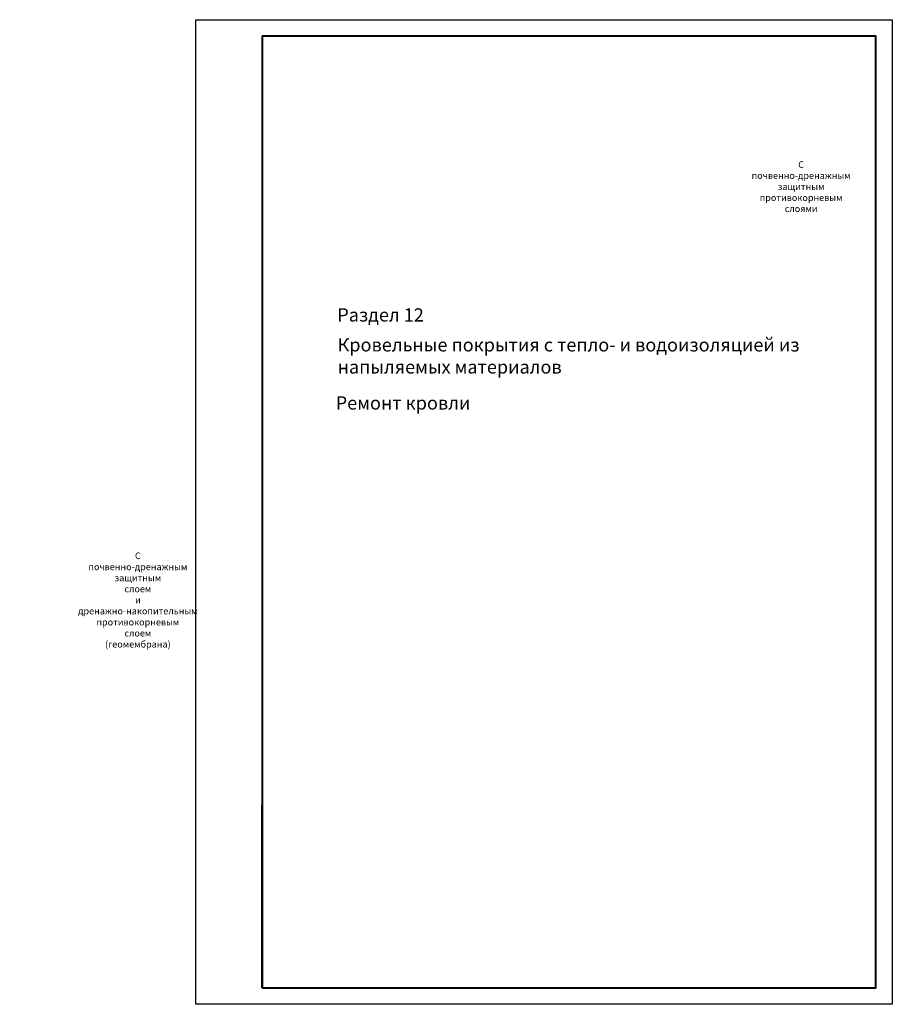
# Model space of a CAD drawing. Units: millimetres. Extents: x 59745 to 1392604, y -290469 to -210958.
# Drawn here: x 1139612 to 1165925, y -290288 to -260588 of the extents above; entities that cross this region are included whole.
import ezdxf

# ---------------------------------------------------------------- set-up
doc = ezdxf.new("R2010")
doc.units = ezdxf.units.MM
doc.header["$LTSCALE"] = 90
doc.layers.add('ЗАГОЛОВОК', color=5, linetype='Continuous', lineweight=20)
doc.layers.add('Надписи', color=7, linetype='ByBlock', true_color=0x000000)
doc.styles.add('вариант', font='swissb.ttf', dxfattribs={"height": 200})
doc.styles.add('заголовок', font='arialbd.ttf', dxfattribs={"height": 400})

msp = doc.modelspace()

# ---------------------------------------------------------------- linework, layer by layer
at = {"ltscale": 100}
for p in [(1146924.7, -284288.2), (1165424.7, -289788.2)]:
    msp.add_line(p, (1146924.7, -289788.2), dxfattribs=at)
at = {"color": 7, "lineweight": 40}
msp.add_line((1146924.7, -289788.2), (1146924.7, -284288.2), dxfattribs=at)
msp.add_lwpolyline([(1165924.7, -290288.2), (1144924.7, -290288.2), (1144924.7, -260588.2), (1165924.7, -260588.2)], close=True)
at = {"lineweight": 40}
msp.add_lwpolyline([(1146924.7, -289788.2), (1165424.7, -289788.2), (1165424.7, -261088.2), (1146924.7, -261088.2)], close=True, dxfattribs=at)

# ---------------------------------------------------------------- texts
at = {"style": 'заголовок'}
msp.add_text('Раздел 12', height=400, dxfattribs=at).set_placement((1149188.7, -269693.6))
at = {"layer": 'ЗАГОЛОВОК', "color": 0, "char_height": 200, "width": 10756.851, "attachment_point": 2, "style": 'вариант'}
for s, insert in [('\\A1;\\pi-600,l1000,t1000;{\\fArial|b1|i0|c204|p34;7.^IС почвенно-дренажным защитным противокорневым слоями }', (1063174.7, -264524.1)), ('\\A1;\\pi-600,l800,t800;{\\fArial|b1|i0|c204|p34;8.^IС почвенно-дренажным защитным слоем и дренажно-накопительным противокорневым слоем (геомембрана)}', (1063174.7, -276326.1))]:
    msp.add_mtext(s, dxfattribs=dict(at, insert=insert))
at = {"layer": 'Надписи', "color": 0, "char_height": 400, "width": 14734.608, "attachment_point": 1, "style": 'заголовок'}
for s, insert in [('\\A1;Кровельные покрытия с тепло- и водоизоляцией из напыляемых материалов', (1149197.8, -270196)), ('\\A1;Ремонт кровли', (1149140.6, -271949))]:
    msp.add_mtext(s, dxfattribs=dict(at, insert=insert))

doc.saveas('drawing.dxf')
